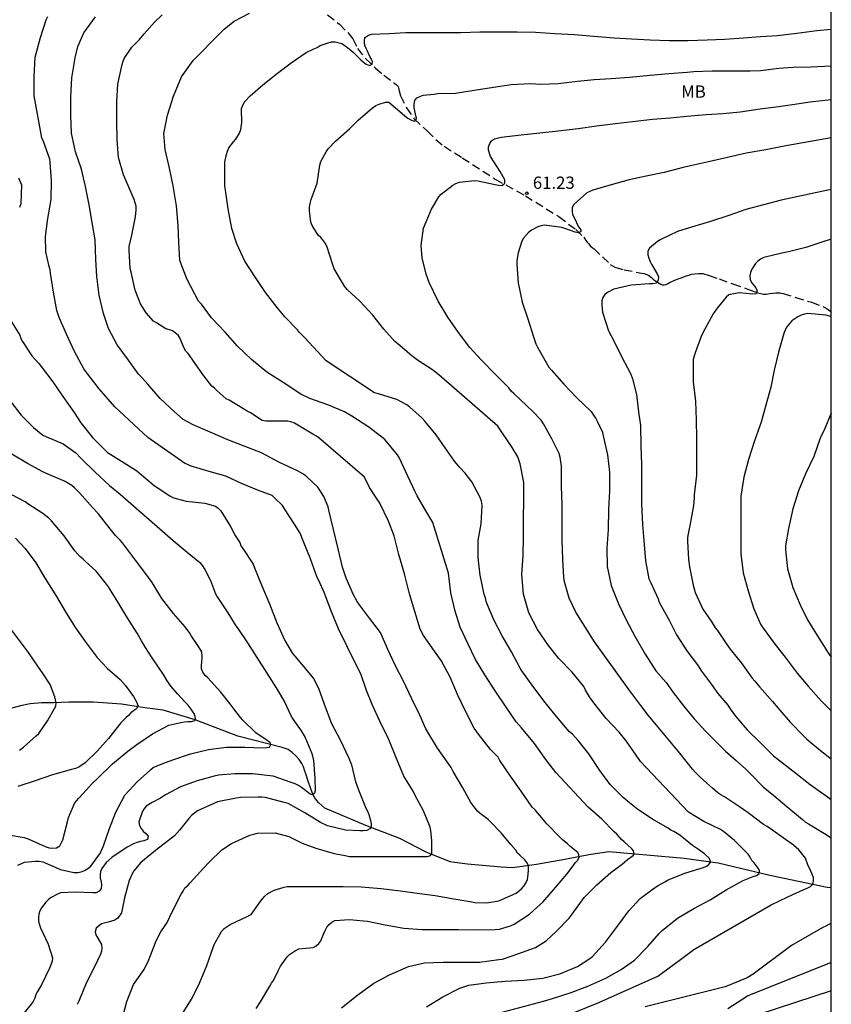
# Model space of a CAD drawing. Units: metres. Extents: x 585894 to 586244, y 4798290 to 4798540.
# Drawn here: x 586195 to 586244, y 4798424 to 4798484 of the extents above; entities that cross this region are included whole.
import ezdxf

# ---------------------------------------------------------------- set-up
doc = ezdxf.new("R2010")
doc.units = ezdxf.units.M
doc.linetypes.add('TRAZOS_NORMALES', pattern=[0.75, 0.5, -0.25])
for name, color, linetype in [('010106', 9, 'Continuous'), ('020104', 34, 'Continuous'), ('020204', 9, 'Continuous'), ('020308', 9, 'Continuous'), ('050103', 4, 'Continuous'), ('060128', 7, 'TRAZOS_NORMALES'), ('100301', 7, 'Continuous')]:
    doc.layers.add(name, color=color, linetype=linetype)
doc.layers.add('020105', color=24, linetype='Continuous', lineweight=30)
doc.styles.add('ARIAL', font='ARIAL.TTF', dxfattribs={"height": 1})

# ---------------------------------------------------------------- blocks, each defined once
blk = doc.blocks.new('COTAPU')
blk.add_circle((0, 0), 0.075)

msp = doc.modelspace()

# ---------------------------------------------------------------- linework, layer by layer
at = {"layer": '010106', "flags": 128}
msp.add_lwpolyline([(585894.142, 4798290.033), (586244.132, 4798290.025), (586244.137, 4798540.018), (585894.147, 4798540.026)], close=True, dxfattribs=at)
at = {"layer": '020104', "flags": 128}
for points, elevation in [([(586209.033, 4798423.93), (586209.297, 4798424.324), (586209.879, 4798425.292), (586209.975, 4798425.47), (586210.103, 4798425.64), (586210.411, 4798426.27), (586210.525, 4798426.508), (586210.931, 4798427.07), (586211.065, 4798427.222), (586211.433, 4798427.472), (586211.651, 4798427.56), (586212.071, 4798427.616), (586212.295, 4798427.618), (586212.515, 4798427.642), (586212.705, 4798427.742), (586212.865, 4798427.884), (586212.987, 4798428.052), (586213.157, 4798428.464), (586213.243, 4798428.68), (586213.351, 4798428.884), (586213.495, 4798429.05), (586213.661, 4798429.192), (586213.849, 4798429.296), (586214.735, 4798429.356), (586215.587, 4798429.272), (586215.827, 4798429.252), (586216.911, 4798429.024), (586218.045, 4798428.82), (586219.17, 4798428.754), (586220.378, 4798428.746), (586221.38, 4798428.746), (586222.518, 4798428.726), (586223.626, 4798428.746), (586223.882, 4798428.766), (586224.568, 4798428.98), (586224.79, 4798429.074), (586225.71, 4798429.68), (586226.198, 4798430.106), (586226.528, 4798430.418), (586227.3, 4798431.3), (586227.996, 4798432.132), (586228.394, 4798432.632), (586228.512, 4798432.808), (586228.646, 4798432.964), (586228.748, 4798433.14), (586228.732, 4798433.292), (586228.682, 4798433.402), (586228.664, 4798433.44), (586228.19, 4798433.84), (586228.038, 4798433.978), (586227.722, 4798434.24), (586227.562, 4798434.388), (586226.788, 4798435.194), (586226.648, 4798435.34), (586226.06, 4798436.044), (586225.892, 4798436.218), (586225.208, 4798437.194), (586224.551, 4798438.104), (586223.919, 4798439.068), (586223.801, 4798439.256), (586223.529, 4798439.554), (586223.345, 4798439.724), (586222.611, 4798440.658), (586222.349, 4798441.032), (586221.807, 4798442.076), (586221.331, 4798443.087), (586220.879, 4798444.139), (586220.327, 4798445.151), (586219.933, 4798445.737), (586219.259, 4798446.681), (586219.043, 4798447.079), (586218.717, 4798448.143), (586218.395, 4798449.231), (586218.107, 4798450.363), (586218.049, 4798450.585), (586217.743, 4798451.617), (586217.461, 4798452.771), (586217.121, 4798453.661), (586216.591, 4798454.755), (586216.339, 4798455.129), (586215.961, 4798455.721), (586215.645, 4798456.345), (586212.873, 4798458.753), (586212.687, 4798458.875), (586212.503, 4798458.965), (586211.587, 4798459.517), (586211.381, 4798459.637), (586211.155, 4798459.727), (586210.951, 4798459.759), (586209.855, 4798459.759), (586209.623, 4798459.765), (586209.415, 4798459.811), (586208.689, 4798460.267), (586208.501, 4798460.381), (586207.957, 4798460.689), (586207.751, 4798460.811), (586207.398, 4798461.035), (586207.206, 4798461.127), (586206.658, 4798461.621), (586206.504, 4798461.767), (586206.332, 4798461.891), (586205.784, 4798462.611), (586205.14, 4798463.539), (586204.89, 4798463.891), (586204.752, 4798464.037), (586204.638, 4798464.215), (586204.476, 4798464.595), (586204.402, 4798464.811), (586204.278, 4798465.019), (586203.944, 4798465.267), (586203.754, 4798465.341), (586203.524, 4798465.401), (586202.952, 4798465.759), (586202.766, 4798465.873), (586202.322, 4798466.367), (586201.976, 4798466.929), (586201.664, 4798467.763), (586201.404, 4798468.849), (586201.348, 4798469.073), (586201.284, 4798470.195), (586201.294, 4798470.421), (586201.446, 4798471.109), (586201.686, 4798472.239), (586201.714, 4798472.657), (586201.714, 4798472.879), (586201.592, 4798473.289), (586201.148, 4798474.333), (586200.942, 4798474.799), (586200.646, 4798475.857), (586200.56, 4798476.923), (586200.53, 4798478.043), (586200.53, 4798479.263), (586200.602, 4798480.329), (586200.842, 4798481.435), (586200.908, 4798481.673), (586200.99, 4798481.885), (586201.46, 4798482.589), (586201.914, 4798483.059), (586202.204, 4798483.391), (586202.834, 4798484.101), (586203.312, 4798484.555)], 57), ([(586214.255, 4798423.974), (586215.241, 4798424.764), (586216.224, 4798425.462), (586217.186, 4798425.972), (586218.336, 4798426.49), (586219.316, 4798426.712), (586220.452, 4798426.75), (586221.536, 4798426.75), (586222.676, 4798426.75), (586223.85, 4798426.908), (586224.076, 4798426.94), (586225.018, 4798427.254), (586226.082, 4798427.648), (586226.732, 4798428.056), (586227.37, 4798428.638), (586228.138, 4798429.446), (586228.314, 4798429.672), (586229.056, 4798430.696), (586229.838, 4798431.474), (586230.678, 4798432.226), (586231.365, 4798432.724), (586231.697, 4798433.008), (586232.038, 4798433.263), (586232.102, 4798433.35), (586232.062, 4798433.553), (586231.991, 4798433.642), (586231.914, 4798433.707), (586231.736, 4798433.879), (586231.487, 4798434.093), (586231.344, 4798434.234), (586231.05, 4798434.56), (586230.884, 4798434.704), (586230.126, 4798435.476), (586229.306, 4798436.22), (586227.318, 4798438.319), (586226.722, 4798439.123), (586226.027, 4798440.087), (586225.227, 4798441.041), (586224.905, 4798441.425), (586224.305, 4798442.319), (586223.631, 4798443.315), (586222.999, 4798444.283), (586222.417, 4798445.229), (586221.957, 4798446.205), (586221.493, 4798447.195), (586221.179, 4798448.163), (586220.913, 4798449.281), (586220.771, 4798450.479), (586219.825, 4798453.581), (586219.463, 4798454.181), (586218.875, 4798455.209), (586218.739, 4798455.455), (586218.291, 4798456.407), (586217.781, 4798457.503), (586217.667, 4798457.709), (586216.893, 4798458.641), (586215.923, 4798459.401), (586214.885, 4798460.063), (586214.439, 4798460.329), (586213.411, 4798460.749), (586212.311, 4798461.145), (586211.757, 4798461.407), (586210.685, 4798462.121), (586209.685, 4798462.761), (586208.752, 4798463.521), (586207.892, 4798464.337), (586207.154, 4798465.189), (586206.316, 4798466.073), (586205.696, 4798466.901), (586205.528, 4798467.093), (586205.292, 4798467.517), (586204.8, 4798468.455), (586204.386, 4798469.571), (586204.324, 4798470.683), (586204.276, 4798471.699), (586204.18, 4798472.901), (586203.976, 4798474.119), (586203.754, 4798475.193), (586203.482, 4798476.329), (586203.416, 4798477.305), (586203.638, 4798478.437), (586203.988, 4798479.597), (586204.492, 4798480.765), (586205.192, 4798481.769), (586205.654, 4798482.215), (586206.394, 4798482.987), (586207.102, 4798483.709), (586207.694, 4798484.161), (586208.638, 4798484.661)], 58), ([(586204.478, 4798423.527), (586205.138, 4798424.549), (586205.582, 4798425.479), (586206.036, 4798426.549), (586206.42, 4798427.641), (586206.488, 4798427.835), (586206.82, 4798428.449), (586206.934, 4798428.623), (586207.098, 4798428.809), (586207.464, 4798429.051), (586208.526, 4798429.563), (586208.728, 4798429.671), (586209.286, 4798430.437), (586209.42, 4798430.625), (586209.566, 4798430.787), (586209.76, 4798430.945), (586210.132, 4798431.145), (586210.742, 4798431.333), (586210.942, 4798431.373), (586211.994, 4798431.373), (586213.18, 4798431.375), (586214.354, 4798431.375), (586215.456, 4798431.353), (586216.66, 4798431.245), (586217.846, 4798431.103), (586218.862, 4798430.971), (586219.966, 4798430.821), (586221.093, 4798430.621), (586222.195, 4798430.433), (586222.393, 4798430.391), (586223.101, 4798430.365), (586223.849, 4798430.499), (586224.907, 4798430.973), (586225.225, 4798431.229), (586225.383, 4798431.387), (586225.509, 4798431.611), (586225.591, 4798431.799), (586225.627, 4798431.911), (586225.649, 4798432.349), (586225.649, 4798432.521), (586225.641, 4798432.667), (586225.575, 4798432.813), (586225.553, 4798432.837), (586225.437, 4798433.003), (586225.137, 4798433.279), (586224.981, 4798433.407), (586224.889, 4798433.589), (586224.581, 4798433.939), (586223.983, 4798434.651), (586223.348, 4798435.313), (586223.196, 4798435.465), (586222.7, 4798435.833), (586222.54, 4798435.973), (586222.406, 4798436.157), (586222.132, 4798436.505), (586221.642, 4798437.399), (586221.066, 4798438.391), (586220.942, 4798438.627), (586220.794, 4798438.835), (586220.098, 4798439.801), (586219.516, 4798440.789), (586219.4, 4798440.981), (586219.024, 4798441.815), (586218.55, 4798442.827), (586218.032, 4798443.893), (586217.558, 4798444.795), (586217.08, 4798445.838), (586216.624, 4798446.872), (586215.96, 4798447.742), (586215.344, 4798448.562), (586215.198, 4798448.752), (586214.974, 4798449.162), (586214.528, 4798450.18), (586214.318, 4798450.852), (586214.05, 4798451.974), (586213.766, 4798453.16), (586213.472, 4798454.33), (586213.428, 4798454.528), (586213.166, 4798455.168), (586212.934, 4798455.562), (586212.812, 4798455.736), (586212.134, 4798456.37), (586211.934, 4798456.52), (586211.57, 4798456.724), (586210.418, 4798457.27), (586209.37, 4798457.822), (586208.31, 4798458.244), (586207.302, 4798458.616), (586206.227, 4798459.098), (586205.193, 4798459.536), (586204.589, 4798459.87), (586204.051, 4798460.336), (586203.181, 4798461.154), (586202.421, 4798462.01), (586202.045, 4798462.444), (586201.863, 4798462.638), (586201.251, 4798463.488), (586200.563, 4798464.42), (586200.021, 4798465.412), (586199.719, 4798466.33), (586199.469, 4798467.456), (586199.323, 4798468.59), (586199.263, 4798469.626), (586199.209, 4798470.834), (586199.043, 4798471.88), (586198.857, 4798472.97), (586198.617, 4798474.082), (586198.383, 4798475.134), (586198.007, 4798476.188), (586197.781, 4798477.332), (586197.737, 4798478.424), (586197.737, 4798479.548), (586197.797, 4798480.706), (586197.995, 4798481.924), (586198.163, 4798482.622), (586198.533, 4798483.458), (586199.237, 4798484.438)], 56), ([(586219.428, 4798424.026), (586220.436, 4798424.646), (586221.468, 4798425.174), (586222.02, 4798425.346), (586223.082, 4798425.492), (586224.236, 4798425.59), (586225.396, 4798425.656), (586226.526, 4798425.77), (586227.566, 4798426.046), (586228.646, 4798426.482), (586229.336, 4798426.928), (586229.558, 4798427.098), (586230.366, 4798427.964), (586231.094, 4798428.958), (586231.79, 4798429.89), (586232.47, 4798430.636), (586233.356, 4798431.284), (586233.574, 4798431.436), (586233.974, 4798431.648), (586234.184, 4798431.778), (586235.264, 4798432.209), (586236.334, 4798432.539), (586236.524, 4798432.603), (586236.624, 4798432.667), (586236.756, 4798432.837), (586236.756, 4798432.873), (586236.704, 4798433.077), (586236.4, 4798433.359), (586236.04, 4798433.635), (586235.674, 4798433.881), (586234.902, 4798434.493), (586234.528, 4798434.719), (586234.348, 4798434.807), (586234.176, 4798434.935), (586233.294, 4798435.437), (586232.332, 4798436.063), (586231.824, 4798436.471), (586231.44, 4798436.809), (586230.644, 4798437.593), (586230.02, 4798438.439), (586229.344, 4798439.469), (586228.698, 4798440.271), (586228.334, 4798440.655), (586228.138, 4798440.819), (586227.371, 4798441.745), (586226.677, 4798442.593), (586225.993, 4798443.503), (586225.253, 4798444.531), (586225.141, 4798444.697), (586224.615, 4798445.681), (586224.061, 4798446.671), (586223.551, 4798447.631), (586223.153, 4798448.551), (586223.067, 4798448.765), (586223.027, 4798448.975), (586222.949, 4798449.177), (586222.709, 4798450.361), (586222.595, 4798451.415), (586222.593, 4798452.483), (586222.773, 4798453.493), (586222.835, 4798454.645), (586222.791, 4798454.885), (586222.717, 4798455.113), (586222.195, 4798456.059), (586221.801, 4798456.595), (586221.477, 4798456.939), (586221.151, 4798457.323), (586220.565, 4798458.135), (586220.017, 4798458.929), (586219.343, 4798459.763), (586219.177, 4798459.955), (586218.413, 4798460.611), (586218.233, 4798460.763), (586217.623, 4798461.085), (586216.499, 4798461.427), (586216.269, 4798461.483), (586213.309, 4798463.441), (586212.009, 4798464.845), (586211.681, 4798465.177), (586211.557, 4798465.339), (586210.782, 4798466.133), (586210.328, 4798466.695), (586209.62, 4798467.617), (586209.01, 4798468.521), (586208.356, 4798469.521), (586207.852, 4798470.583), (586207.548, 4798471.523), (586207.326, 4798472.709), (586207.17, 4798473.859), (586207.134, 4798474.107), (586207.124, 4798475.331), (586207.13, 4798475.593), (586207.222, 4798476.035), (586207.288, 4798476.245), (586207.378, 4798476.447), (586207.656, 4798476.813), (586207.798, 4798476.959), (586208.032, 4798477.343), (586208.114, 4798477.559), (586208.176, 4798477.979), (586208.172, 4798478.187), (586208.138, 4798478.623), (586208.152, 4798478.833), (586208.222, 4798479.043), (586208.34, 4798479.257), (586208.682, 4798479.607), (586209.456, 4798480.285), (586210.34, 4798481.003), (586211.186, 4798481.617), (586212.092, 4798482.257), (586212.558, 4798482.485), (586212.754, 4798482.571), (586212.956, 4798482.691), (586213.428, 4798482.843), (586213.646, 4798482.903), (586213.856, 4798482.911), (586214.276, 4798482.801), (586214.62, 4798482.553), (586214.952, 4798482.275), (586215.432, 4798481.815), (586215.584, 4798481.667), (586215.762, 4798481.539), (586215.954, 4798481.459), (586216.11, 4798481.547), (586216.13, 4798481.703), (586216.086, 4798481.838), (586216.078, 4798481.848), (586215.97, 4798482.02), (586215.828, 4798482.346), (586215.78, 4798482.45), (586215.684, 4798482.64), (586215.652, 4798482.776), (586215.644, 4798482.976), (586215.678, 4798483.17), (586215.706, 4798483.198), (586215.886, 4798483.31), (586216.076, 4798483.384), (586217.154, 4798483.424), (586218.168, 4798483.47), (586219.198, 4798483.478), (586220.462, 4798483.478), (586221.528, 4798483.482), (586222.692, 4798483.526), (586223.726, 4798483.526), (586224.967, 4798483.526), (586226.095, 4798483.488), (586227.257, 4798483.416), (586228.469, 4798483.354), (586229.655, 4798483.246), (586230.887, 4798483.156), (586231.943, 4798483.092), (586233.085, 4798483.02), (586234.243, 4798482.984), (586235.407, 4798482.986), (586236.571, 4798483.022), (586237.617, 4798483.06), (586238.777, 4798483.15), (586239.809, 4798483.234), (586240.851, 4798483.296), (586242.039, 4798483.436), (586243.245, 4798483.59), (586244.136, 4798483.674)], 59), ([(586224.474, 4798422.084), (586229.955, 4798424.301), (586233.552, 4798425.893), (586234.86, 4798426.864), (586235.742, 4798427.532), (586240.472, 4798430.257), (586241.486, 4798430.737), (586242.468, 4798431.197), (586242.666, 4798431.273), (586242.858, 4798431.377), (586243.002, 4798431.517), (586243.058, 4798431.713), (586243.052, 4798431.921), (586242.892, 4798432.305), (586242.714, 4798432.691), (586242.56, 4798433.095), (586242.164, 4798433.613), (586241.82, 4798433.889), (586240.572, 4798434.797), (586240.228, 4798435.035), (586240.004, 4798435.155), (586239.062, 4798435.863), (586238.544, 4798436.225), (586237.614, 4798436.843), (586237.386, 4798436.967), (586237.206, 4798437.093), (586236.894, 4798437.373), (586236.148, 4798438.029), (586235.826, 4798438.345), (586235.674, 4798438.527), (586234.89, 4798439.511), (586232.954, 4798441.819), (586232.512, 4798442.421), (586231.848, 4798443.317), (586229.677, 4798446.301), (586229.129, 4798447.163), (586228.547, 4798448.105), (586228.139, 4798448.957), (586227.861, 4798449.965), (586227.821, 4798450.217), (586227.757, 4798451.337), (586227.713, 4798452.531), (586227.711, 4798453.545), (586227.711, 4798454.627), (586227.667, 4798455.799), (586227.663, 4798457.013), (586227.587, 4798457.557), (586227.533, 4798457.785), (586227.089, 4798458.691), (586226.579, 4798459.595), (586226.441, 4798459.823), (586225.933, 4798460.351), (586224.773, 4798461.449), (586224.613, 4798461.575), (586224.469, 4798461.795), (586223.633, 4798462.637), (586222.799, 4798463.491), (586222.079, 4798464.251), (586221.391, 4798465.173), (586220.735, 4798466.113), (586220.143, 4798467.087), (586219.591, 4798468.229), (586219.411, 4798468.723), (586219.163, 4798469.721), (586219.103, 4798470.475), (586219.255, 4798471.547), (586219.745, 4798472.701), (586220.185, 4798473.443), (586220.325, 4798473.613), (586221.047, 4798474.165), (586221.225, 4798474.269), (586221.441, 4798474.341), (586222.369, 4798474.441), (586222.571, 4798474.427), (586223.633, 4798474.201), (586223.837, 4798474.155), (586224.047, 4798474.151), (586224.069, 4798474.157), (586224.225, 4798474.287), (586224.225, 4798474.479), (586223.933, 4798474.991), (586223.339, 4798475.909), (586223.213, 4798476.293), (586223.213, 4798476.51), (586223.297, 4798476.696), (586223.403, 4798476.868), (586223.593, 4798476.982), (586224.001, 4798477.09), (586225.215, 4798477.24), (586226.355, 4798477.348), (586227.479, 4798477.482), (586228.683, 4798477.62), (586229.803, 4798477.786), (586230.977, 4798477.93), (586232.007, 4798478.04), (586233.233, 4798478.184), (586234.313, 4798478.272), (586235.331, 4798478.374), (586236.505, 4798478.464), (586237.515, 4798478.528), (586238.583, 4798478.632), (586239.795, 4798478.818), (586240.907, 4798478.952), (586241.919, 4798479.11), (586242.823, 4798479.246), (586243.955, 4798479.372), (586244.136, 4798479.388)], 61), ([(586244.136, 4798477.05), (586243.443, 4798476.93), (586242.403, 4798476.746), (586241.253, 4798476.538), (586240.141, 4798476.318), (586238.943, 4798476.11), (586237.809, 4798475.852), (586236.635, 4798475.576), (586235.539, 4798475.342), (586235.099, 4798475.236), (586233.937, 4798474.93), (586232.835, 4798474.706), (586231.809, 4798474.486), (586230.709, 4798474.174), (586229.591, 4798473.866), (586229.223, 4798473.688), (586228.421, 4798472.978), (586228.321, 4798472.79), (586228.319, 4798472.58), (586228.337, 4798472.369), (586228.443, 4798472.181), (586228.713, 4798471.627), (586228.797, 4798471.527), (586228.855, 4798471.411), (586228.847, 4798471.319), (586228.699, 4798471.245), (586228.513, 4798471.295), (586227.883, 4798471.511), (586227.691, 4798471.569), (586226.627, 4798471.721), (586226.427, 4798471.687), (586226.223, 4798471.615), (586225.833, 4798471.415), (586225.649, 4798471.275), (586225.353, 4798470.935), (586225.257, 4798470.751), (586225.019, 4798470.043), (586224.947, 4798469.573), (586224.945, 4798469.325), (586225.025, 4798468.197), (586225.275, 4798467.031), (586225.615, 4798466.005), (586225.969, 4798464.917), (586226.105, 4798464.481), (586226.215, 4798464.283), (586226.301, 4798464.089), (586226.901, 4798463.057), (586227.063, 4798462.881), (586227.819, 4798462.027), (586228.595, 4798461.213), (586229.489, 4798460.347), (586229.623, 4798460.119), (586229.771, 4798459.919), (586229.879, 4798459.717), (586230.169, 4798459.087), (586230.211, 4798458.859), (586230.477, 4798457.711), (586230.593, 4798456.645), (586230.597, 4798455.499), (586230.543, 4798454.385), (586230.521, 4798453.155), (586230.435, 4798452.023), (586230.465, 4798450.899), (586230.709, 4798449.731), (586231.141, 4798448.615), (586231.645, 4798447.595), (586232.138, 4798446.651), (586232.782, 4798445.545), (586233.422, 4798444.529), (586234.052, 4798443.813), (586234.48, 4798443.217), (586235.108, 4798442.393), (586235.762, 4798441.605), (586236.474, 4798440.835), (586237.672, 4798439.619), (586238.33, 4798439.059), (586238.916, 4798438.539), (586239.072, 4798438.395), (586239.224, 4798438.217), (586239.974, 4798437.461), (586240.63, 4798436.929), (586241.418, 4798436.243), (586242.374, 4798435.455), (586242.57, 4798435.305), (586242.744, 4798435.199), (586243.726, 4798434.597), (586244.135, 4798434.344)], 62), ([(586194.536, 4798474.619), (586194.72, 4798474.191), (586194.68, 4798473.017), (586194.608, 4798472.809)], 54), ([(586244.136, 4798473.893), (586243.259, 4798473.714), (586242.211, 4798473.496), (586241.075, 4798473.252), (586239.997, 4798472.956), (586238.917, 4798472.668), (586237.887, 4798472.318), (586236.761, 4798471.948), (586235.607, 4798471.596), (586234.761, 4798471.326), (586233.741, 4798470.85), (586233.531, 4798470.72), (586233.033, 4798470.318), (586232.941, 4798470.13), (586232.949, 4798469.912), (586232.999, 4798469.702), (586233.079, 4798469.502), (586233.193, 4798469.306), (586233.519, 4798468.762), (586233.589, 4798468.563), (586233.579, 4798468.359), (586233.461, 4798468.187), (586233.253, 4798468.139), (586233.041, 4798468.139), (586231.921, 4798468.067), (586230.865, 4798467.821), (586230.479, 4798467.621), (586230.319, 4798467.483), (586230.195, 4798467.303), (586230.135, 4798467.107), (586230.127, 4798466.867), (586230.169, 4798466.419), (586230.547, 4798465.281), (586230.891, 4798464.625), (586231.347, 4798463.677), (586231.709, 4798463.007), (586231.909, 4798462.629), (586231.997, 4798462.355), (586232.249, 4798461.387), (586232.401, 4798460.155), (586232.441, 4798459.927), (586232.495, 4798459.499), (586232.523, 4798458.259), (586232.553, 4798457.133), (586232.553, 4798455.889), (586232.553, 4798454.725), (586232.609, 4798453.467), (586232.709, 4798452.231), (586232.793, 4798451.233), (586233.009, 4798450.149), (586233.123, 4798449.891), (586233.581, 4798448.919), (586233.633, 4798448.721), (586233.75, 4798448.503), (586234.234, 4798447.623), (586234.698, 4798446.723), (586235.324, 4798445.743), (586235.97, 4798444.897), (586236.222, 4798444.517), (586236.826, 4798443.689), (586237.206, 4798443.149), (586237.82, 4798442.443), (586237.962, 4798442.201), (586238.29, 4798441.771), (586239.008, 4798440.933), (586239.812, 4798440.131), (586240.6, 4798439.347), (586241.97, 4798438.277), (586242.856, 4798437.597), (586243.832, 4798436.909), (586244.135, 4798436.683)], 63), ([(586244.136, 4798470.871), (586243.62, 4798470.705), (586242.578, 4798470.363), (586241.53, 4798470.095), (586241.114, 4798470.011), (586240.01, 4798469.745), (586239.822, 4798469.645), (586239.658, 4798469.521), (586239.516, 4798469.375), (586239.278, 4798469.029), (586239.196, 4798468.837), (586239.174, 4798468.625), (586239.176, 4798468.411), (586239.276, 4798468.229), (586239.528, 4798467.903), (586239.612, 4798467.717), (586239.552, 4798467.523), (586239.348, 4798467.515), (586238.934, 4798467.553), (586238.506, 4798467.593), (586237.884, 4798467.477), (586237.73, 4798467.325), (586237.162, 4798466.655), (586236.936, 4798466.319), (586236.42, 4798465.376), (586236.206, 4798464.984), (586235.822, 4798463.94), (586235.714, 4798463.53), (586235.708, 4798463.282), (586235.71, 4798462.162), (586235.848, 4798460.986), (586235.896, 4798459.852), (586235.904, 4798458.702), (586235.908, 4798457.582), (586235.904, 4798456.476), (586235.774, 4798455.27), (586235.768, 4798455.07), (586235.728, 4798454.624), (586235.522, 4798453.508), (586235.396, 4798452.89), (586235.36, 4798452.67), (586235.36, 4798452.442), (586235.422, 4798451.326), (586235.493, 4798450.876), (586235.705, 4798449.764), (586235.833, 4798449.314), (586236.305, 4798448.298), (586236.807, 4798447.554), (586237.059, 4798447.16), (586237.189, 4798446.982), (586237.723, 4798446.192), (586237.975, 4798445.85), (586238.659, 4798444.988), (586239.303, 4798444.082), (586239.477, 4798443.904), (586239.773, 4798443.524), (586240.543, 4798442.66), (586240.993, 4798442.132), (586241.625, 4798441.394), (586242.459, 4798440.536), (586242.653, 4798440.352), (586243.475, 4798439.67), (586244.135, 4798439.156)], 64), ([(586194.004, 4798465.985), (586194.612, 4798465.013), (586194.678, 4798464.797), (586194.778, 4798464.623), (586195.35, 4798463.747), (586195.772, 4798463.289), (586195.93, 4798463.091), (586196.628, 4798462.167), (586197.252, 4798461.277), (586197.942, 4798460.298), (586198.344, 4798459.664), (586199.062, 4798458.762), (586199.812, 4798458.008), (586199.978, 4798457.858), (586200.174, 4798457.72), (586201.146, 4798457.112), (586201.75, 4798456.734), (586201.9, 4798456.6), (586202.822, 4798455.832), (586203.765, 4798455.2), (586203.947, 4798455.11), (586204.153, 4798455.034), (586204.773, 4798454.888), (586205.915, 4798454.765), (586206.561, 4798454.583), (586206.723, 4798454.455), (586206.879, 4798454.289), (586207.471, 4798453.331), (586207.769, 4798452.786), (586208.041, 4798452.352), (586208.113, 4798452.158), (586208.235, 4798451.984), (586208.859, 4798451.044), (586208.949, 4798450.82), (586209.393, 4798449.706), (586209.855, 4798448.61), (586210.295, 4798447.456), (586210.795, 4798446.388), (586211.251, 4798445.596), (586211.393, 4798445.43), (586211.835, 4798444.91), (586212.561, 4798444.046), (586212.865, 4798443.41), (586213.245, 4798442.336), (586213.631, 4798441.32), (586214.173, 4798440.31), (586214.687, 4798439.208), (586214.779, 4798439.006), (586214.851, 4798438.8), (586215.111, 4798437.764), (586215.335, 4798437.168), (586215.733, 4798436.158), (586215.833, 4798435.966), (586215.909, 4798435.762), (586216.009, 4798435.39), (586216.063, 4798435.196), (586216.063, 4798435.18), (586216.063, 4798435.004), (586215.981, 4798434.894), (586215.795, 4798434.784), (586215.573, 4798434.758), (586215.369, 4798434.758), (586214.487, 4798434.81), (586213.403, 4798435.076), (586212.963, 4798435.268), (586212.019, 4798435.872), (586210.989, 4798436.428), (586210.759, 4798436.498), (586209.607, 4798436.794), (586209.385, 4798436.816), (586209.167, 4798436.816), (586208.085, 4798436.806), (586207.827, 4798436.766), (586206.687, 4798436.528), (586206.463, 4798436.444), (586205.453, 4798435.994), (586205.091, 4798435.712), (586204.927, 4798435.526), (586204.359, 4798434.812), (586204.051, 4798434.464), (586203.875, 4798434.326), (586202.891, 4798433.574), (586202.003, 4798432.83), (586201.573, 4798432.332), (586201.465, 4798432.136), (586201.287, 4798431.744), (586201.009, 4798430.678), (586200.831, 4798429.772), (586200.597, 4798429.436), (586200.417, 4798429.324), (586200.223, 4798429.248), (586200.005, 4798429.202), (586199.595, 4798429.084), (586199.269, 4798428.828), (586199.223, 4798428.612), (586199.265, 4798428.412), (586199.385, 4798428.216), (586199.599, 4798427.836), (586199.627, 4798427.632), (586199.605, 4798427.432), (586199.537, 4798427.232), (586199.363, 4798426.86), (586198.877, 4798425.856), (586198.665, 4798425.462), (586198.211, 4798424.381), (586198.111, 4798424.179)], 54), ([(586194.06, 4798460.944), (586194.706, 4798460.12), (586195.444, 4798459.378), (586196.014, 4798458.91), (586196.206, 4798458.818), (586197.27, 4798458.382), (586198.046, 4798457.822), (586198.352, 4798457.486), (586199.224, 4798456.66), (586200.098, 4798455.844), (586200.748, 4798455.3), (586203.977, 4798452.484), (586204.823, 4798451.774), (586205.597, 4798451.14), (586205.765, 4798450.942), (586205.911, 4798450.718), (586206.253, 4798450.032), (586206.561, 4798449.236), (586206.661, 4798449.048), (586207.319, 4798448.07), (586207.761, 4798447.33), (586207.919, 4798447.12), (586208.511, 4798446.246), (586210.253, 4798443.498), (586210.761, 4798442.632), (586211.155, 4798441.802), (586211.255, 4798441.624), (586211.383, 4798441.438), (586211.793, 4798440.862), (586212.037, 4798440.454), (586212.437, 4798439.48), (586212.549, 4798439.064), (586212.627, 4798437.97), (586212.645, 4798437.2), (586212.603, 4798437.07), (586212.487, 4798436.97), (586212.329, 4798437.002), (586212.155, 4798437.146), (586211.813, 4798437.418), (586211.627, 4798437.528), (586211.413, 4798437.628), (586211.183, 4798437.71), (586210.079, 4798438.102), (586208.823, 4798438.252), (586207.741, 4798438.24), (586206.735, 4798438.154), (586206.485, 4798438.096), (586205.439, 4798437.81), (586204.433, 4798437.444), (586203.541, 4798436.974), (586203.167, 4798436.744), (586202.701, 4798436.5), (586202.319, 4798436.262), (586202.189, 4798436.096), (586202.085, 4798435.91), (586201.883, 4798435.306), (586201.923, 4798435.102), (586202.021, 4798434.912), (586202.149, 4798434.744), (586202.307, 4798434.596), (586202.445, 4798434.434), (586202.401, 4798434.236), (586202.195, 4798434.152), (586201.985, 4798434.12), (586201.769, 4798434.06), (586201.561, 4798433.972), (586201.167, 4798433.77), (586200.241, 4798433.132), (586199.891, 4798432.832), (586199.627, 4798432.474), (586199.535, 4798432.29), (586199.513, 4798432.084), (586199.527, 4798431.878), (586199.581, 4798431.678), (586199.597, 4798431.458), (586199.581, 4798431.254), (586199.467, 4798431.078), (586199.285, 4798430.982), (586199.081, 4798430.974), (586197.999, 4798431.024), (586197.107, 4798430.984), (586196.921, 4798430.904), (586196.533, 4798430.706), (586196.363, 4798430.576), (586196.213, 4798430.422), (586195.941, 4798430.074), (586195.837, 4798429.882), (586195.769, 4798429.68), (586195.751, 4798429.474), (586195.761, 4798429.238), (586195.811, 4798429.03), (586195.881, 4798428.838), (586196.339, 4798427.858), (586196.603, 4798427.018), (586196.583, 4798426.818), (586196.511, 4798426.584), (586196.433, 4798426.394), (586195.949, 4798425.371), (586195.693, 4798424.959), (586195.599, 4798424.775), (586195.537, 4798424.565), (586195.441, 4798424.351), (586195.309, 4798424.185), (586194.589, 4798423.321)], 53), ([(586244.135, 4798460.247), (586243.749, 4798459.306), (586243.463, 4798458.734), (586243.063, 4798457.604), (586242.563, 4798456.546), (586242.131, 4798455.516), (586241.787, 4798454.41), (586241.521, 4798453.222), (586241.343, 4798452.152), (586241.341, 4798451.908), (586241.459, 4798450.762), (586241.797, 4798449.618), (586242.235, 4798448.55), (586242.675, 4798447.65), (586243.265, 4798446.676), (586243.903, 4798445.68), (586244.033, 4798445.496), (586244.135, 4798445.365)], 66), ([(586194.49, 4798432.677), (586194.906, 4798432.849), (586195.576, 4798432.925), (586195.798, 4798432.925), (586196.032, 4798432.865), (586197.092, 4798432.417), (586197.732, 4798432.263), (586197.94, 4798432.231), (586198.152, 4798432.225), (586198.362, 4798432.259), (586198.57, 4798432.347), (586198.77, 4798432.461), (586198.96, 4798432.615), (586199.388, 4798433.197), (586199.52, 4798433.393), (586199.72, 4798433.855), (586200.086, 4798434.917), (586200.478, 4798435.903), (586201.03, 4798436.939), (586201.786, 4798437.763), (586202.602, 4798438.479), (586202.758, 4798438.627), (586203.35, 4798438.865), (586203.962, 4798439.103), (586205.042, 4798439.463), (586206.132, 4798439.737), (586207.234, 4798439.871), (586208.356, 4798439.873), (586209.446, 4798439.837), (586209.664, 4798439.841), (586209.864, 4798439.881), (586209.932, 4798440.029), (586209.914, 4798440.115), (586209.88, 4798440.163), (586209.716, 4798440.281), (586209.02, 4798440.747), (586208.232, 4798441.517), (586208.08, 4798441.681), (586207.684, 4798442.203), (586207.434, 4798442.539), (586206.888, 4798443.229), (586206.092, 4798444.101), (586205.928, 4798444.249), (586205.784, 4798444.441), (586205.702, 4798444.651), (586205.698, 4798444.863), (586205.716, 4798445.075), (586205.754, 4798445.287), (586205.748, 4798445.511), (586205.698, 4798445.719), (586205.436, 4798446.127), (586205.098, 4798446.649), (586205, 4798446.833), (586204.718, 4798447.207), (586203.994, 4798448.037), (586203.29, 4798448.951), (586202.694, 4798449.911), (586202.25, 4798450.529), (586201.674, 4798451.289), (586201.001, 4798452.171), (586200.883, 4798452.341), (586200.737, 4798452.507), (586200.453, 4798452.785), (586200.141, 4798453.201), (586199.393, 4798454.137), (586199.057, 4798454.489), (586198.279, 4798455.373), (586197.963, 4798455.703), (586197.799, 4798455.837), (586197.387, 4798456.075), (586196.293, 4798456.551), (586196.019, 4798456.661), (586195.097, 4798457.179), (586194.141, 4798457.745)], 52), ([(586193.927, 4798434.52), (586194.893, 4798434.352), (586195.133, 4798434.278), (586196.167, 4798433.804), (586196.405, 4798433.722), (586196.641, 4798433.706), (586196.853, 4798433.728), (586197.053, 4798433.846), (586197.243, 4798434.208), (586197.531, 4798435.312), (586197.579, 4798435.57), (586197.963, 4798436.43), (586198.073, 4798436.602), (586198.213, 4798436.766), (586198.697, 4798437.27), (586199.017, 4798437.626), (586199.371, 4798437.974), (586200.265, 4798438.846), (586201.201, 4798439.636), (586201.761, 4798440.036), (586202.725, 4798440.678), (586203.719, 4798441.222), (586204.439, 4798441.37), (586204.671, 4798441.414), (586204.879, 4798441.434), (586205.091, 4798441.434), (586205.297, 4798441.494), (586205.333, 4798441.59), (586205.319, 4798441.742), (586205.249, 4798441.928), (586205.191, 4798442.016), (586205.077, 4798442.196), (586204.891, 4798442.428), (586204.691, 4798442.642), (586204.483, 4798442.86), (586204.247, 4798443.134), (586203.847, 4798443.582), (586203.609, 4798443.922), (586203.377, 4798444.298), (586202.769, 4798445.19), (586202.651, 4798445.388), (586202.283, 4798445.944), (586202.041, 4798446.35), (586201.779, 4798446.832), (586201.211, 4798447.714), (586200.621, 4798448.708), (586200.021, 4798449.648), (586199.913, 4798449.82), (586199.278, 4798450.602), (586198.63, 4798451.202), (586198.472, 4798451.362), (586198.28, 4798451.506), (586197.982, 4798451.842), (586197.328, 4798452.768), (586196.542, 4798453.682), (586196.39, 4798453.844), (586196.028, 4798454.134), (586195.112, 4798454.722), (586194.948, 4798454.846), (586194.14, 4798455.274)], 51), ([(586194.609, 4798439.692), (586194.837, 4798439.864), (586195.611, 4798440.554), (586195.775, 4798440.712), (586196.309, 4798441.47), (586196.82, 4798442.369), (586196.828, 4798442.584), (586196.759, 4798442.937), (586196.468, 4798443.688), (586196.005, 4798444.408), (586195.767, 4798444.762), (586195.154, 4798445.648), (586193.502, 4798447.836)], 49), ([(586244.135, 4798429.129), (586243.808, 4798428.951), (586243.622, 4798428.861), (586241.718, 4798427.774), (586239.361, 4798426.028), (586239, 4798425.791), (586237.657, 4798425.246), (586232.772, 4798424.028)], 62), ([(586237.825, 4798423.936), (586239.03, 4798424.696), (586244.046, 4798426.711), (586244.135, 4798426.748)], 63), ([(586244.135, 4798424.994), (586239.722, 4798423.566)], 64)]:
    msp.add_lwpolyline(points, dxfattribs=dict(at, elevation=elevation))
at = {"layer": '020105', "flags": 128}
for points, elevation in [([(586200.871, 4798423.272), (586201.151, 4798424.362), (586201.561, 4798425.394), (586202.205, 4798426.296), (586202.485, 4798426.896), (586202.899, 4798427.96), (586203.105, 4798428.372), (586203.215, 4798428.606), (586203.491, 4798429), (586203.617, 4798429.168), (586203.909, 4798429.832), (586204.469, 4798430.894), (586204.587, 4798431.092), (586204.683, 4798431.294), (586204.861, 4798431.428), (586205.015, 4798431.594), (586205.823, 4798432.488), (586206.167, 4798432.85), (586206.937, 4798433.602), (586207.545, 4798433.99), (586208.657, 4798434.492), (586208.891, 4798434.572), (586209.129, 4798434.628), (586210.195, 4798434.638), (586211.035, 4798434.418), (586211.841, 4798434.018), (586212.689, 4798433.708), (586213.791, 4798433.384), (586214.473, 4798433.254), (586214.713, 4798433.204), (586215.861, 4798433.196), (586217.059, 4798433.196), (586218.179, 4798433.196), (586219.285, 4798433.196), (586219.487, 4798433.196), (586219.689, 4798433.264), (586219.755, 4798433.39), (586219.763, 4798433.578), (586219.763, 4798434.16), (586219.701, 4798434.782), (586219.661, 4798434.986), (586219.251, 4798435.986), (586218.727, 4798436.97), (586218.627, 4798437.186), (586218.521, 4798437.358), (586218.057, 4798438.112), (586217.613, 4798439.174), (586217.181, 4798440.228), (586217.095, 4798440.422), (586216.597, 4798441.46), (586216.121, 4798442.484), (586215.773, 4798443.328), (586215.419, 4798444.356), (586214.885, 4798445.424), (586214.579, 4798446.046), (586214.075, 4798447.082), (586213.589, 4798448.222), (586213.209, 4798449.259), (586212.859, 4798450.041), (586212.765, 4798450.231), (586212.353, 4798451.357), (586211.917, 4798452.459), (586211.727, 4798452.933), (586211.377, 4798453.483), (586210.777, 4798454.407), (586210.657, 4798454.609), (586210.183, 4798455.063), (586210.013, 4798455.217), (586209.189, 4798455.533), (586208.151, 4798455.949), (586207.181, 4798456.399), (586206.163, 4798456.699), (586205.083, 4798457.011), (586204.845, 4798457.109), (586204.666, 4798457.203), (586202.42, 4798458.765), (586200.408, 4798460.645), (586199.468, 4798461.733), (586198.77, 4798462.625), (586198.516, 4798462.963), (586197.952, 4798464.007), (586197.474, 4798465.067), (586197.026, 4798466.091), (586196.884, 4798466.521), (586196.666, 4798467.627), (586196.488, 4798468.797), (586196.462, 4798468.997), (586196.414, 4798469.209), (586196.212, 4798470.093), (586196.188, 4798471.029), (586196.324, 4798472.123), (586196.526, 4798473.297), (586196.55, 4798474.451), (586196.468, 4798475.545), (586196.44, 4798475.751), (586196.058, 4798476.823), (586195.966, 4798477.043), (586195.486, 4798479.621), (586195.484, 4798480.783), (586195.55, 4798481.977), (586195.876, 4798483.171), (586196.228, 4798484.243), (586196.32, 4798484.459)], 55), ([(586222.598, 4798423.319), (586226.566, 4798424.365), (586227.117, 4798424.527), (586228.255, 4798424.899), (586229.277, 4798425.287), (586230.387, 4798425.771), (586231.315, 4798426.301), (586232.135, 4798426.885), (586232.949, 4798427.705), (586233.631, 4798428.497), (586233.807, 4798428.689), (586234.761, 4798429.439), (586235.757, 4798430.023), (586236.741, 4798430.553), (586237.717, 4798431.166), (586238.765, 4798431.74), (586239.365, 4798431.986), (586239.575, 4798432.046), (586239.745, 4798432.162), (586239.763, 4798432.258), (586239.763, 4798432.338), (586239.683, 4798432.488), (586239.437, 4798432.814), (586239.289, 4798432.954), (586239.185, 4798433.152), (586239.065, 4798433.334), (586238.223, 4798434.174), (586237.557, 4798434.728), (586237.375, 4798434.848), (586236.365, 4798435.344), (586235.425, 4798435.906), (586232.489, 4798438.99), (586232.225, 4798439.382), (586231.623, 4798440.248), (586231.199, 4798440.782), (586230.403, 4798441.618), (586229.637, 4798442.568), (586229.391, 4798442.94), (586229.146, 4798443.348), (586229.044, 4798443.566), (586228.318, 4798444.44), (586227.518, 4798445.284), (586226.876, 4798446.076), (586226.208, 4798447.06), (586225.682, 4798448.058), (586225.348, 4798449.21), (586225.262, 4798450.416), (586225.332, 4798451.564), (586225.344, 4798452.68), (586225.35, 4798453.844), (586225.376, 4798454.926), (586225.37, 4798456.024), (586225.152, 4798457.166), (586225.006, 4798457.584), (586224.666, 4798458.154), (586223.786, 4798459.46), (586220.184, 4798462.598), (586219.792, 4798462.886), (586218.944, 4798463.45), (586218.538, 4798463.74), (586217.7, 4798464.454), (586217.508, 4798464.618), (586216.826, 4798465.366), (586216.164, 4798466.226), (586215.37, 4798467.078), (586214.588, 4798467.806), (586214.432, 4798467.994), (586213.805, 4798469.064), (586213.715, 4798469.292), (586213.349, 4798470.43), (586213.255, 4798470.616), (586213.117, 4798470.818), (586212.981, 4798470.972), (586212.823, 4798471.108), (586212.455, 4798471.702), (586212.375, 4798471.908), (586212.303, 4798472.598), (586212.303, 4798472.816), (586212.335, 4798473.05), (586212.397, 4798473.282), (586212.757, 4798474.284), (586212.927, 4798475.376), (586212.987, 4798475.604), (586213.305, 4798476.188), (586213.429, 4798476.388), (586213.875, 4798476.856), (586214.743, 4798477.608), (586215.255, 4798478.126), (586216.143, 4798478.882), (586216.351, 4798479.016), (586216.547, 4798479.108), (586216.939, 4798479.226), (586217.143, 4798479.226), (586217.959, 4798478.53), (586218.117, 4798478.39), (586218.293, 4798478.26), (586218.483, 4798478.148), (586218.687, 4798478.07), (586218.809, 4798478.15), (586218.815, 4798478.254), (586218.785, 4798478.402), (586218.759, 4798478.504), (586218.683, 4798478.908), (586218.681, 4798479.108), (586218.713, 4798479.318), (586218.843, 4798479.482), (586219.033, 4798479.582), (586219.239, 4798479.647), (586219.897, 4798479.717), (586220.099, 4798479.745), (586221.199, 4798479.773), (586222.338, 4798479.965), (586223.53, 4798480.151), (586224.606, 4798480.297), (586225.766, 4798480.371), (586226.418, 4798480.315), (586227.474, 4798480.357), (586228.65, 4798480.517), (586229.676, 4798480.613), (586230.704, 4798480.677), (586231.814, 4798480.759), (586233.074, 4798480.867), (586234.226, 4798480.975), (586235.35, 4798481.049), (586235.75, 4798481.089), (586236.868, 4798481.143), (586238.026, 4798481.143), (586239.182, 4798481.139), (586239.814, 4798481.163), (586240.936, 4798481.309), (586241.8, 4798481.371), (586242.914, 4798481.377), (586244.136, 4798481.442)], 60), ([(586244.136, 4798466.14), (586244.018, 4798466.163), (586243.802, 4798466.227), (586242.714, 4798466.333), (586242.504, 4798466.297), (586242.304, 4798466.231), (586242.104, 4798466.137), (586241.902, 4798466.013), (586241.738, 4798465.877), (586241.42, 4798465.517), (586241.326, 4798465.325), (586241.244, 4798465.107), (586240.912, 4798463.977), (586240.65, 4798462.876), (586240.45, 4798461.846), (586240.144, 4798460.73), (586239.854, 4798459.706), (586239.456, 4798458.556), (586239.088, 4798457.43), (586238.792, 4798456.346), (586238.607, 4798455.188), (586238.607, 4798454.004), (586238.607, 4798452.766), (586238.617, 4798451.664), (586238.763, 4798450.502), (586239.071, 4798449.412), (586239.417, 4798448.302), (586239.833, 4798447.342), (586239.969, 4798447.134), (586240.647, 4798446.216), (586241.387, 4798445.274), (586242.059, 4798444.38), (586242.725, 4798443.6), (586243.525, 4798442.692), (586244.135, 4798442.079)], 65), ([(586194.358, 4798452.628), (586194.94, 4798451.998), (586195.592, 4798451.122), (586196.174, 4798450.166), (586196.856, 4798449.074), (586197.398, 4798448.138), (586197.979, 4798447.208), (586198.601, 4798446.31), (586199.333, 4798445.352), (586199.951, 4798444.682), (586200.747, 4798443.992), (586201.051, 4798443.664), (586201.559, 4798442.964), (586201.767, 4798442.604), (586201.815, 4798442.408), (586201.733, 4798442.214), (586201.559, 4798442.094), (586201.401, 4798441.96), (586201.257, 4798441.804), (586201.095, 4798441.664), (586200.785, 4798441.35), (586200.035, 4798440.404), (586199.331, 4798439.62), (586198.607, 4798438.906), (586198.219, 4798438.66), (586198.023, 4798438.578), (586197.767, 4798438.506), (586196.603, 4798438.178), (586195.553, 4798437.814), (586194.503, 4798437.478)], 50)]:
    msp.add_lwpolyline(points, dxfattribs=dict(at, elevation=elevation))
at = {"layer": '050103'}
msp.add_polyline3d([(586244.135, 4798431.286, 61.285), (586243.877, 4798431.31, 61.202), (586240.387, 4798432.048, 60.264), (586237.235, 4798432.784, 59.206), (586235.155, 4798433.07, 58.714), (586230.555, 4798433.491, 57.642), (586229.333, 4798433.303, 57.21), (586227.873, 4798433.027, 56.754), (586226.147, 4798432.711, 56.094), (586224.685, 4798432.513, 55.72), (586223.997, 4798432.541, 55.674), (586221.935, 4798432.727, 55.58), (586221.14, 4798432.827, 55.37), (586220.87, 4798432.883, 55.362), (586219.41, 4798433.457, 54.946), (586217.798, 4798434.305, 54.482), (586215.74, 4798435.099, 53.926), (586213.236, 4798436.145, 53.16), (586212.866, 4798436.467, 53.138), (586212.642, 4798436.747, 53.076), (586212.478, 4798437.045, 53.014), (586212.35, 4798437.387, 52.924), (586212.214, 4798437.799, 52.785), (586212.082, 4798438.183, 52.759), (586211.998, 4798438.459, 52.719), (586211.932, 4798438.665, 52.659), (586211.818, 4798438.875, 52.611), (586211.67, 4798439.119, 52.563), (586211.468, 4798439.345, 52.511), (586211.238, 4798439.551, 52.391), (586210.992, 4798439.719, 52.253), (586210.626, 4798439.857, 52.189), (586207.922, 4798440.549, 51.551), (586205.314, 4798441.531, 51.053), (586203.372, 4798442.135, 50.547), (586202.252, 4798442.265, 50.209), (586200.822, 4798442.491, 49.767), (586199.106, 4798442.609, 49.605), (586198.448, 4798442.613, 49.503), (586198.014, 4798442.613, 49.393), (586197.602, 4798442.613, 49.177), (586196.688, 4798442.581, 48.897), (586195.944, 4798442.581, 48.799), (586195.246, 4798442.509, 48.631), (586194.66, 4798442.397, 48.393), (586191.527, 4798441.553, 47.243)], dxfattribs=at)
at = {"layer": '060128'}
msp.add_polyline3d([(586213.401, 4798484.553, 58.068), (586214.131, 4798483.981, 58.326), (586214.637, 4798483.467, 58.492), (586214.937, 4798483.091, 58.614), (586215.223, 4798482.495, 58.766), (586215.699, 4798481.912, 58.94), (586216.323, 4798481.294, 59.112), (586216.827, 4798480.87, 59.278), (586217.451, 4798480.412, 59.456), (586217.581, 4798480.314, 59.526), (586217.713, 4798480.172, 59.562), (586217.743, 4798480.006, 59.598), (586217.851, 4798479.62, 59.664), (586218.223, 4798478.884, 59.796), (586218.689, 4798478.206, 59.97), (586219.493, 4798477.458, 60.196), (586220.004, 4798476.948, 60.306), (586220.51, 4798476.536, 60.436), (586221.61, 4798475.832, 60.57), (586223.618, 4798474.536, 60.904), (586225.466, 4798473.514, 61.23), (586227.508, 4798472.242, 61.64), (586228.554, 4798471.452, 61.944), (586229.028, 4798470.98, 62.014), (586229.154, 4798470.786, 62.062), (586229.248, 4798470.682, 62.118), (586229.312, 4798470.596, 62.176), (586229.414, 4798470.46, 62.216), (586229.538, 4798470.36, 62.25), (586229.658, 4798470.284, 62.25), (586230.178, 4798469.788, 62.3), (586230.634, 4798469.33, 62.364), (586230.932, 4798469.156, 62.434), (586231.488, 4798469.004, 62.52), (586232.434, 4798468.814, 62.668), (586232.716, 4798468.768, 62.772), (586232.876, 4798468.716, 62.78), (586232.992, 4798468.66, 62.786), (586233.168, 4798468.53, 62.866), (586233.276, 4798468.436, 62.868), (586233.378, 4798468.352, 62.89), (586233.53, 4798468.25, 62.946), (586233.628, 4798468.176, 62.988), (586233.742, 4798468.114, 63.004), (586233.822, 4798468.084, 63.04), (586233.932, 4798468.084, 63.04), (586234.064, 4798468.108, 63.058), (586234.174, 4798468.167, 63.088), (586234.26, 4798468.225, 63.116), (586234.55, 4798468.345, 63.21), (586234.8, 4798468.447, 63.222), (586235.032, 4798468.531, 63.234), (586235.282, 4798468.631, 63.282), (586235.446, 4798468.679, 63.298), (586235.628, 4798468.727, 63.304), (586235.804, 4798468.753, 63.312), (586236.024, 4798468.763, 63.33), (586236.3, 4798468.763, 63.354), (586236.674, 4798468.649, 63.404), (586237.3, 4798468.437, 63.528), (586238.132, 4798468.141, 63.662), (586239.144, 4798467.785, 63.888), (586239.626, 4798467.599, 63.944), (586239.832, 4798467.543, 63.946), (586240.008, 4798467.511, 64.012), (586240.148, 4798467.511, 64.062), (586240.39, 4798467.547, 64.096), (586240.578, 4798467.575, 64.15), (586240.75, 4798467.597, 64.176), (586241, 4798467.597, 64.186), (586241.192, 4798467.559, 64.208), (586241.966, 4798467.299, 64.398), (586242.932, 4798467.025, 64.584), (586243.622, 4798466.749, 64.748), (586243.872, 4798466.631, 64.842), (586244.108, 4798466.449, 64.89), (586244.136, 4798466.409, 64.902)], dxfattribs=at)

# ---------------------------------------------------------------- block references
at = {"layer": '020204', "rotation": 359.9987685839998}
msp.add_blockref('COTAPU', (586225.556, 4798473.671, 61.232), dxfattribs=at)

# ---------------------------------------------------------------- texts
at = {"layer": '020308', "style": 'ARIAL'}
msp.add_text('61.23', height=0.75, rotation=359.99877, dxfattribs=at).set_placement((586225.925, 4798473.936, 61.23))
at = {"layer": '100301', "style": 'ARIAL'}
msp.add_text('MB', height=0.75, rotation=359.99877, dxfattribs=at).set_placement((586234.975, 4798479.496))

doc.saveas('drawing.dxf')
